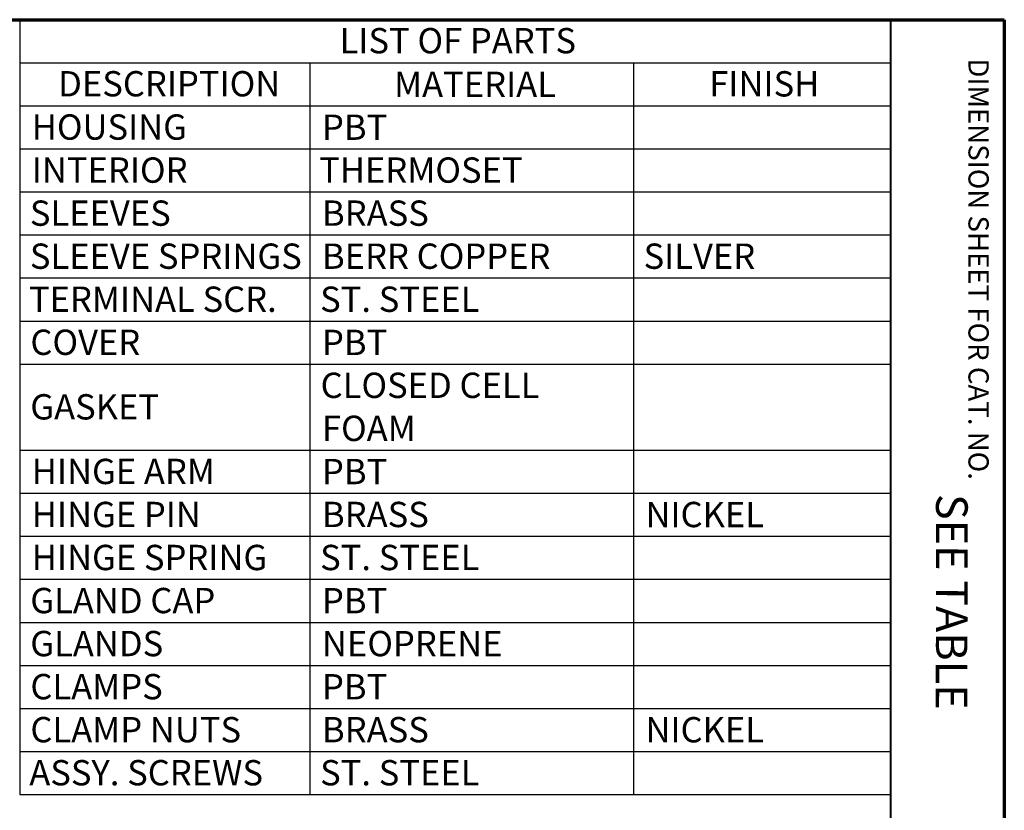
# Paper-space layout 'Layout1' of a CAD drawing. Units: inches. Extents: x 0.6 to 17, y 1.1 to 11.4.
# Drawn here: x 13.1 to 17, y 8.3 to 11.4 of the extents above; entities that cross this region are included whole.
import ezdxf

# ---------------------------------------------------------------- set-up
doc = ezdxf.new("R2010")
doc.units = ezdxf.units.IN
doc.header["$MEASUREMENT"] = 0
doc.layers.add('Border (ANSI)', color=7, linetype='Continuous', lineweight=70)
doc.layers.add('Symbol (ANSI)', color=7, linetype='Continuous', lineweight=25)
doc.layers.add('Viewport1ForCustomObjects_0', color=7, linetype='Continuous')
doc.styles.get("Standard").update_dxf_attribs({"font": 'tahoma.ttf'})

# ---------------------------------------------------------------- blocks, each defined once
blk = doc.blocks.new('CustomObjectsInViewport1_0')
at = {"layer": 'Border (ANSI)'}
for p, q in [((0.3225, 10.6775), (16.6775, 10.6775)), ((16.6775, 10.6775), (16.6775, 0.3225))]:
    blk.add_line(p, q, dxfattribs=at)
at = {"layer": 'Border (ANSI)', "lineweight": 40}
blk.add_line((16.2275, 10.6775), (16.2275, 0.62), dxfattribs=at)
at = {"layer": 'Symbol (ANSI)'}
for p, q in [((12.79, 10.6775), (16.2275, 10.6775)), ((12.79, 10.6775), (12.79, 10.5074)), ((16.2275, 10.6775), (16.2275, 10.5074)), ((12.79, 10.5074), (16.2275, 10.5074)), ((12.79, 10.5074), (12.79, 10.3374)), ((13.936, 10.5074), (13.936, 10.3374)), ((15.2132, 10.5074), (15.2132, 10.3374)), ((16.2275, 10.5074), (16.2275, 10.3374)), ((12.79, 10.3374), (16.2275, 10.3374)), ((12.79, 10.3374), (12.79, 7.6174)), ((13.936, 10.3374), (13.936, 7.6174)), ((15.2132, 10.3374), (15.2132, 7.6174)), ((16.2275, 10.3374), (16.2275, 7.6174)), ((12.79, 10.1674), (16.2275, 10.1674)), ((12.79, 9.9974), (16.2275, 9.9974)), ((12.79, 9.8274), (16.2275, 9.8274)), ((12.79, 9.6574), (16.2275, 9.6574)), ((12.79, 9.4874), (16.2275, 9.4874)), ((12.79, 9.3174), (16.2275, 9.3174)), ((12.79, 8.9774), (16.2275, 8.9774)), ((12.79, 8.8074), (16.2275, 8.8074)), ((12.79, 8.6374), (16.2275, 8.6374)), ((12.79, 8.4674), (16.2275, 8.4674)), ((12.79, 8.2974), (16.2275, 8.2974)), ((12.79, 8.1274), (16.2275, 8.1274)), ((12.79, 7.9574), (16.2275, 7.9574)), ((12.79, 7.7874), (16.2275, 7.7874)), ((12.79, 7.6174), (16.2275, 7.6174))]:
    blk.add_line(p, q, dxfattribs=at)
at = {"layer": 'Border (ANSI)', "insert": (16.6159, 10.5245), "char_height": 0.08, "attachment_point": 1, "rotation": 270}
blk.add_mtext('\\fTahoma|b0|i0;\\W1.;DIMENSION SHEET FOR CAT. NO.', dxfattribs=at)
at = {"layer": 'Symbol (ANSI)', "char_height": 0.1, "attachment_point": 1}
for s, insert in [('\\fTahoma|b0|i0;\\W1.;LIST OF PARTS', (14.0527, 10.6446)), ('\\fTahoma|b0|i0;\\W1.;DESCRIPTION', (12.9416, 10.4745)), ('\\fTahoma|b0|i0;\\W1.;MATERIAL', (14.2678, 10.4724)), ('\\fTahoma|b0|i0;\\W1.;FINISH', (15.5125, 10.4742)), ('\\fCalibri Light|b0|i0;\\W1.;HOUSING', (12.8374, 10.3035)), ('\\fCalibri Light|b0|i0;\\W1.;PBT', (13.9834, 10.3029)), ('\\fCalibri Light|b0|i0;\\W1.;INTERIOR', (12.8374, 10.1335)), ('\\fCalibri Light|b0|i0;\\W1.;THERMOSET', (13.9721, 10.1335)), ('\\fCalibri Light|b0|i0;\\W1.;SLEEVES', (12.8299, 9.9635)), ('\\fCalibri Light|b0|i0;\\W1.;BRASS', (13.9834, 9.9635)), ('\\fCalibri Light|b0|i0;\\W1.;SLEEVE SPRINGS', (12.8299, 9.7935)), ('\\fCalibri Light|b0|i0;\\W1.;BERR COPPER', (13.9834, 9.7935)), ('\\fCalibri Light|b0|i0;\\W1.;SILVER', (15.2531, 9.7935)), ('\\fCalibri Light|b0|i0;\\W1.;TERMINAL SCR.', (12.8261, 9.6235)), ('\\fCalibri Light|b0|i0;\\W1.;ST. STEEL', (13.9759, 9.6235)), ('\\fCalibri Light|b0|i0;\\W1.;COVER', (12.832, 9.4535)), ('\\fCalibri Light|b0|i0;\\W1.;PBT', (13.9834, 9.4529)), ('\\fCalibri Light|b0|i0;\\W1.;CLOSED CELL ', (13.978, 9.2835)), ('\\fCalibri Light|b0|i0;\\W1.;GASKET', (12.8316, 9.1985)), ('\\fCalibri Light|b0|i0;\\W1.;FOAM', (13.9834, 9.1135)), ('\\fCalibri Light|b0|i0;\\W1.;HINGE ARM', (12.8374, 8.9434)), ('\\fCalibri Light|b0|i0;\\W1.;PBT', (13.9834, 8.9429)), ('\\fCalibri Light|b0|i0;\\W1.;HINGE PIN', (12.8374, 8.7734)), ('\\fCalibri Light|b0|i0;\\W1.;BRASS', (13.9834, 8.7735)), ('\\fCalibri Light|b0|i0;\\W1.;NICKEL', (15.2606, 8.7732)), ('\\fCalibri Light|b0|i0;\\W1.;HINGE SPRING', (12.8374, 8.6035)), ('\\fCalibri Light|b0|i0;\\W1.;ST. STEEL', (13.9759, 8.6035)), ('\\fCalibri Light|b0|i0;\\W1.;GLAND CAP', (12.8316, 8.4334)), ('\\fCalibri Light|b0|i0;\\W1.;PBT', (13.9834, 8.4329)), ('\\fCalibri Light|b0|i0;\\W1.;GLANDS', (12.8316, 8.2635)), ('\\fCalibri Light|b0|i0;\\W1.;NEOPRENE', (13.9834, 8.2635)), ('\\fCalibri Light|b0|i0;\\W1.;CLAMPS', (12.832, 8.0935)), ('\\fCalibri Light|b0|i0;\\W1.;PBT', (13.9834, 8.0929)), ('\\fCalibri Light|b0|i0;\\W1.;CLAMP NUTS', (12.832, 7.9235)), ('\\fCalibri Light|b0|i0;\\W1.;BRASS', (13.9834, 7.9235)), ('\\fCalibri Light|b0|i0;\\W1.;NICKEL', (15.2606, 7.9232)), ('\\fCalibri Light|b0|i0;\\W1.;ASSY. SCREWS', (12.8276, 7.7535)), ('\\fCalibri Light|b0|i0;\\W1.;ST. STEEL', (13.9759, 7.7535))]:
    blk.add_mtext(s, dxfattribs=dict(at, insert=insert))
at = {"layer": 'Symbol (ANSI)', "insert": (16.5331, 8.8807), "char_height": 0.125, "attachment_point": 1, "rotation": 269.9155}
blk.add_mtext('\\fCalibri Light|b0|i0;\\W1.;  SEE TABLE', dxfattribs=at)

psp = doc.layouts.get("Layout1")

# ---------------------------------------------------------------- block references
at = {"layer": 'Viewport1ForCustomObjects_0'}
psp.add_blockref('CustomObjectsInViewport1_0', (0.2763, 0.7575), dxfattribs=at)

doc.saveas('drawing.dxf')
